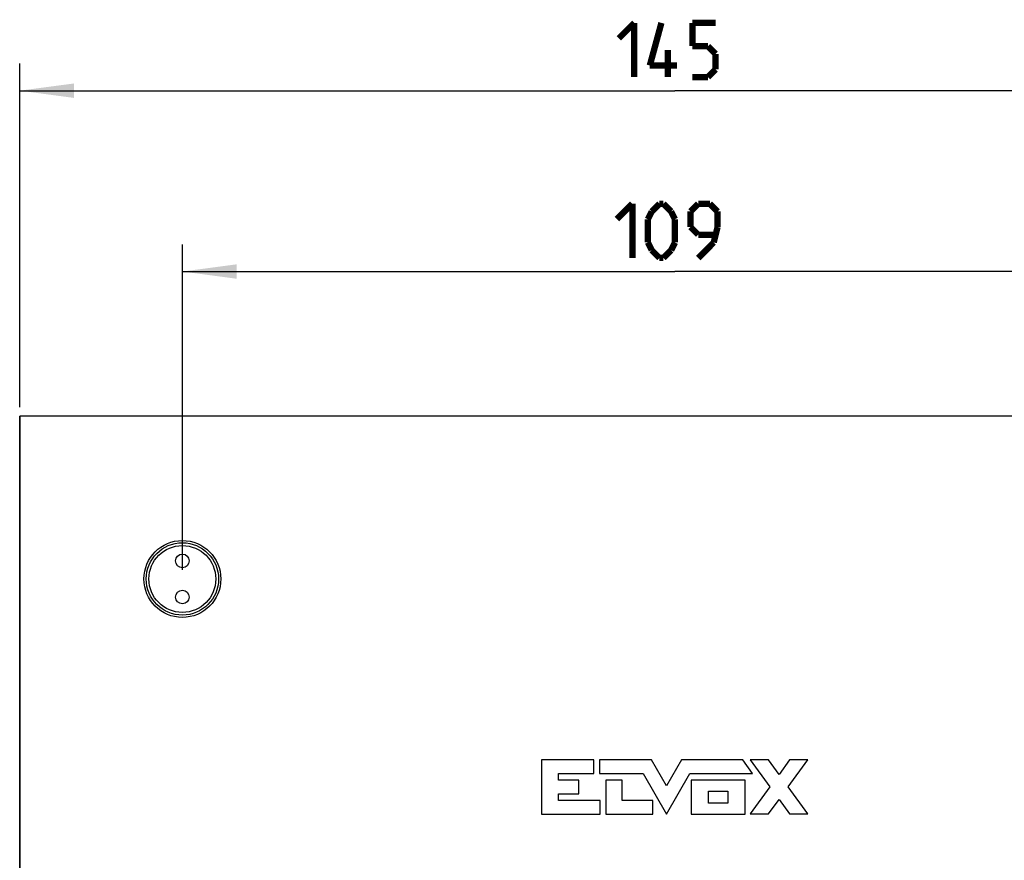
# Model space of a CAD drawing. Units: millimetres. Extents: x 0 to 156, y 0 to 252.
# Drawn here: x 59 to 113, y 205 to 252 of the extents above; entities that cross this region are included whole.
import ezdxf

# ---------------------------------------------------------------- set-up
doc = ezdxf.new("R2010")
doc.units = ezdxf.units.MM
doc.header["$LTSCALE"] = 16.335
doc.layers.get('0').update_dxf_attribs({"linetype": 'CONTINUOUS'})
doc.layers.add('ASSI', color=7, linetype='CONTINUOUS')
doc.layers.add('RACCORDO', color=7, linetype='CONTINUOUS')
doc.styles.add('TEXTSTYLE_2', font='txt', dxfattribs={"width": 0.8})
doc.dimstyles.new('DIMSTYLE_1', dxfattribs={"dimtxt": 3, "dimasz": 3, "dimexe": 1.5, "dimexo": 0.5, "dimgap": 0.75, "dimtad": 1, "dimtxsty": 'TEXTSTYLE_2', "dimblk": '_FILLED', "dimblk1": '_FILLED', "dimblk2": '_FILLED', "dimcen": 0.09, "dimazin": 2, "dimtfac": 1, "dimtdec": 0, "dimtofl": 0, "dimtmove": 0, "dimatfit": 3, "dimldrblk": '_FILLED', "dimfxl": 1, "dimtolj": 1, "dimarcsym": 0})

# ---------------------------------------------------------------- blocks, each defined once
blk = doc.blocks.new('_FILLED')
at = {"color": 0, "linetype": 'BYBLOCK'}
blk.add_solid([(0, 0), (-1, 0.133), (-1, -0.133)], dxfattribs=at)
blk = doc.blocks.new('*D2')
at = {"color": 7, "linetype": 'CONTINUOUS'}
for p, q in [((58.862, 248.75), (58.862, 249.5)), ((131.362, 248.75), (131.362, 249.5)), ((58.862, 230.5), (58.862, 248.75)), ((131.362, 230.5), (131.362, 248.75)), ((58.862, 248), (95.112, 248)), ((131.362, 248), (95.112, 248))]:
    blk.add_line(p, q, dxfattribs=at)
at = {"color": 7, "linetype": 'CONTINUOUS', "xscale": 3, "yscale": 3, "zscale": 3, "rotation": 180}
blk.add_blockref('_FILLED', (58.862, 248), dxfattribs=at)
at = {"color": 7, "linetype": 'CONTINUOUS', "xscale": 3, "yscale": 3, "zscale": 3}
blk.add_blockref('_FILLED', (131.362, 248), dxfattribs=at)
blk = doc.blocks.new('*D4')
at = {"color": 7, "linetype": 'CONTINUOUS'}
for p, q in [((67.862, 238.75), (67.862, 239.5)), ((122.362, 238.75), (122.362, 239.5)), ((67.862, 221.5), (67.862, 238.75)), ((122.362, 221.5), (122.362, 238.75)), ((67.862, 238), (95.112, 238)), ((122.362, 238), (95.112, 238))]:
    blk.add_line(p, q, dxfattribs=at)
at = {"color": 7, "linetype": 'CONTINUOUS', "xscale": 3, "yscale": 3, "zscale": 3, "rotation": 180}
blk.add_blockref('_FILLED', (67.862, 238), dxfattribs=at)
at = {"color": 7, "linetype": 'CONTINUOUS', "xscale": 3, "yscale": 3, "zscale": 3}
blk.add_blockref('_FILLED', (122.362, 238), dxfattribs=at)

msp = doc.modelspace()

# ---------------------------------------------------------------- linework, layer by layer
at = {"color": 7, "linetype": 'CONTINUOUS', "true_color": 0x333333}
for p, q in [((87.737, 210.998), (87.737, 208)), ((90.629, 210.998), (87.737, 210.998)), ((90.629, 210.248), (90.629, 210.998)), ((90.944, 210.998), (90.944, 210.248)), ((93.82, 210.998), (90.944, 210.998)), ((94.644, 209.564), (93.82, 210.998)), ((95.469, 210.998), (94.644, 209.564)), ((98.864, 210.998), (95.469, 210.998)), ((99.409, 210.248), (98.864, 210.998)), ((99.276, 211.001), (100.365, 209.504)), ((100.281, 211.001), (99.276, 211.001)), ((100.868, 210.195), (100.281, 211.001)), ((101.455, 211.001), (100.868, 210.195)), ((101.371, 209.504), (102.46, 211.001)), ((102.46, 211.001), (101.455, 211.001)), ((88.661, 209.874), (88.661, 210.248)), ((88.661, 210.248), (90.629, 210.248)), ((90.944, 210.248), (93.351, 210.248)), ((93.351, 210.248), (94.644, 208)), ((94.644, 208), (95.937, 210.248)), ((95.937, 210.248), (99.409, 210.248)), ((89.785, 209.874), (88.661, 209.874)), ((89.785, 209.124), (89.785, 209.874)), ((91.285, 209.874), (91.285, 208)), ((92.189, 209.874), (91.285, 209.874)), ((92.189, 208.75), (92.189, 209.874)), ((96.014, 209.874), (96.014, 208)), ((98.995, 209.874), (96.014, 209.874)), ((98.995, 208), (98.995, 209.874)), ((96.97, 208.598), (96.97, 209.276)), ((96.97, 209.276), (98.039, 209.276)), ((98.039, 209.276), (98.039, 208.598)), ((100.365, 209.504), (99.276, 208.008)), ((102.46, 208.008), (101.371, 209.504)), ((88.661, 208.75), (88.661, 209.124)), ((88.661, 209.124), (89.785, 209.124)), ((90.967, 208.75), (88.661, 208.75)), ((90.967, 208), (90.967, 208.75)), ((93.88, 208.75), (92.189, 208.75)), ((93.88, 208), (93.88, 208.75)), ((100.281, 208.008), (100.868, 208.814)), ((100.868, 208.814), (101.455, 208.008)), ((98.039, 208.598), (96.97, 208.598)), ((87.737, 208), (90.967, 208)), ((91.285, 208), (93.88, 208)), ((96.014, 208), (98.995, 208)), ((99.276, 208.008), (100.281, 208.008)), ((101.455, 208.008), (102.46, 208.008))]:
    msp.add_line(p, q, dxfattribs=at)
at = {"color": 7, "linetype": 'CONTINUOUS', "const_width": 0.35}
for points in [[(92.005, 250.893), (92.862, 251.75)], [(92.862, 251.75), (92.862, 248.75)], [(93.719, 249.393), (94.362, 251.75)], [(96.076, 250.464), (96.076, 251.75)], [(96.076, 251.75), (97.362, 251.75)], [(96.933, 250.464), (96.076, 250.464)], [(97.362, 250.036), (96.933, 250.464)], [(94.719, 248.75), (94.719, 250.25)], [(97.362, 249.179), (97.362, 250.036)], [(95.219, 249.393), (93.719, 249.393)], [(96.076, 248.75), (96.933, 248.75)], [(96.933, 248.75), (97.362, 249.179)], [(91.898, 240.893), (92.755, 241.75)], [(92.755, 241.75), (92.755, 238.75)], [(93.826, 241.321), (94.255, 241.75)], [(94.255, 241.75), (94.469, 241.75)], [(94.469, 241.75), (94.898, 241.321)], [(96.398, 241.75), (95.969, 241.321)], [(97.04, 241.75), (96.398, 241.75)], [(97.469, 241.321), (97.04, 241.75)], [(93.612, 240.893), (93.826, 241.321)], [(94.898, 241.321), (95.112, 240.893)], [(95.969, 241.321), (95.969, 240.464)], [(97.469, 240.464), (97.469, 241.321)], [(93.612, 239.607), (93.612, 240.893)], [(95.112, 240.893), (95.112, 239.607)], [(95.969, 240.464), (96.398, 240.036)], [(96.398, 240.036), (97.326, 240.036)], [(97.255, 239.607), (97.469, 240.464)], [(93.826, 239.179), (93.612, 239.607)], [(95.112, 239.607), (94.898, 239.179)], [(96.398, 238.75), (97.255, 239.607)], [(94.255, 238.75), (93.826, 239.179)], [(94.898, 239.179), (94.469, 238.75)], [(94.469, 238.75), (94.255, 238.75)]]:
    msp.add_lwpolyline(points, dxfattribs=at)
at = {"layer": 'ASSI', "color": 7, "linetype": 'CONTINUOUS'}
for p, q in [((58.862, 230), (58.862, 189.537)), ((131.362, 230), (58.862, 230))]:
    msp.add_line(p, q, dxfattribs=at)
for centre, radius in [((67.862, 221), 2.125), ((67.862, 222), 0.375), ((67.862, 220), 0.375)]:
    msp.add_circle(centre, radius, dxfattribs=at)
at = {"layer": 'RACCORDO', "color": 7, "linetype": 'CONTINUOUS'}
msp.add_line((58.862, 189.325), (58.862, 230), dxfattribs=at)
msp.add_circle((67.862, 221), 2, dxfattribs=at)
at = {"layer": 'RACCORDO', "color": 7, "linetype": 'CONTINUOUS', "true_color": 0x333333}
msp.add_circle((67.862, 221), 1.85, dxfattribs=at)

# ---------------------------------------------------------------- dimensions: what is measured, and where the dimension line sits
at = {"color": 7, "linetype": 'CONTINUOUS'}
for base, p1, p2, picture, middle in [((131.362, 248), (58.862, 230), (131.362, 230), '*D2', (90.805, 248)), ((122.362, 238), (67.862, 221), (122.362, 221), '*D4', (90.698, 238))]:
    dim = msp.add_linear_dim(base=base, p1=p1, p2=p2, text=' ', dimstyle='DIMSTYLE_1', dxfattribs=at)
    dim.commit()
    dim.dimension.update_dxf_attribs({"geometry": picture, "text_midpoint": middle, "dimtype": 160})

doc.saveas('drawing.dxf')
